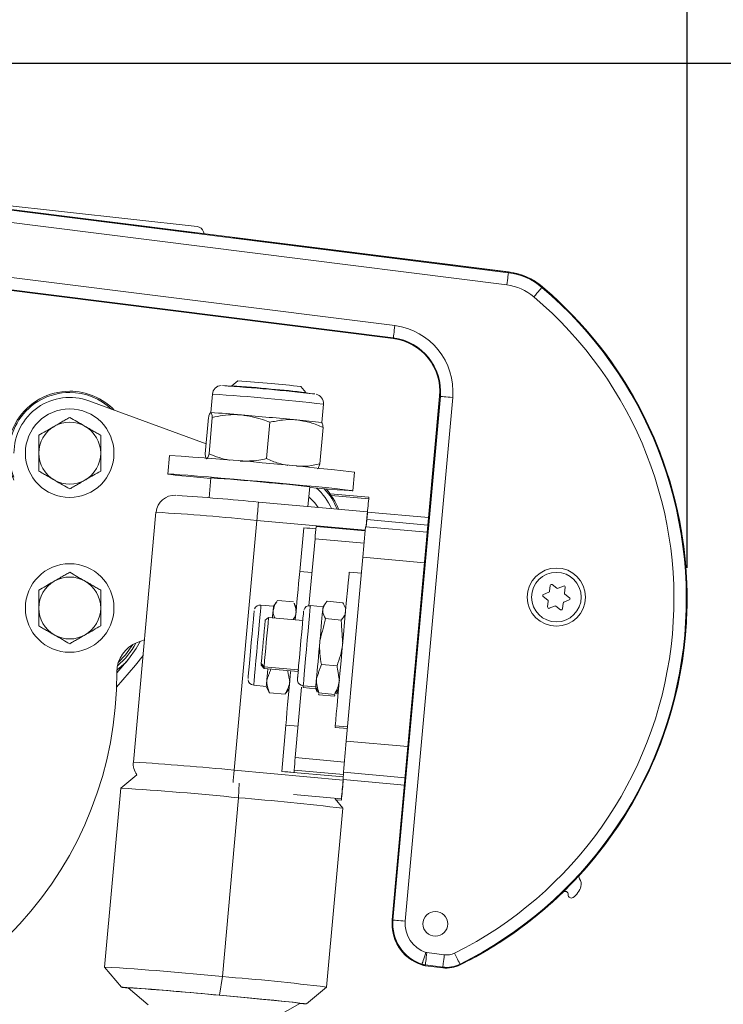
# Model space of a CAD drawing. Units: millimetres. Extents: x 9 to 832, y 9 to 585.
# Drawn here: x 746 to 769, y 504 to 536 of the extents above; entities that cross this region are included whole.
import ezdxf

# ---------------------------------------------------------------- set-up
doc = ezdxf.new("R2010")
doc.units = ezdxf.units.MM
doc.layers.add('ZEICHNUNGSKOPF', color=7, linetype='Continuous')
doc.styles.get("Standard").update_dxf_attribs({"font": 'ARIAL.TTF'})
doc.dimstyles.new('SLDDIMSTYLE1', dxfattribs={"dimtxt": 3.5, "dimasz": 3.5, "dimexe": 0, "dimexo": 0.0625, "dimgap": 0.875, "dimtad": 1, "dimdec": 0, "dimlfac": 5, "dimzin": 12, "dimdsep": 46, "dimtxsty": 'Standard', "dimsah": 1, "dimcen": 0.09, "dimadec": 0, "dimazin": 0, "dimtfac": 1, "dimtofl": 0, "dimtmove": 0, "dimatfit": 3, "dimfxl": 1, "dimtolj": 1, "dimtzin": 12, "dimarcsym": 0})

# ---------------------------------------------------------------- blocks, each defined once
blk = doc.blocks.new('*D4')
at = {"layer": 'ZEICHNUNGSKOPF'}
for p, q in [((707.711, 534.566), (791.82, 534.566)), ((790.82, 534.566), (790.82, 468.34)), ((727.671, 468.34), (791.82, 468.34))]:
    blk.add_line(p, q, dxfattribs=at)
for points in [[(790.82, 534.566), (790.42, 531.066), (791.22, 531.066)], [(790.82, 468.34), (791.22, 471.84), (790.42, 471.84)]]:
    blk.add_solid(points, dxfattribs=at)
at = {"layer": 'ZEICHNUNGSKOPF', "insert": (786.309, 497.444), "char_height": 3.5, "attachment_point": 1, "rotation": 90}
blk.add_mtext('331', dxfattribs=at)
blk = doc.blocks.new('*D5')
at = {"layer": 'ZEICHNUNGSKOPF'}
for p, q in [((706.711, 525.972), (706.711, 566.272)), ((767.346, 518.268), (767.346, 566.272)), ((706.711, 565.272), (767.346, 565.272))]:
    blk.add_line(p, q, dxfattribs=at)
for points in [[(706.711, 565.272), (710.211, 564.872), (710.211, 565.672)], [(767.346, 565.272), (763.846, 565.672), (763.846, 564.872)]]:
    blk.add_solid(points, dxfattribs=at)
at = {"layer": 'ZEICHNUNGSKOPF', "insert": (733.02, 569.784), "char_height": 3.5, "attachment_point": 1}
blk.add_mtext('303', dxfattribs=at)

msp = doc.modelspace()

# ---------------------------------------------------------------- linework, layer by layer
at = {"color": 7, "linetype": 'Continuous', "lineweight": 15}
for p, q in [((751.52795995, 529.2882607), (735.08388335, 531.12538649)), ((751.50635029, 529.08942668), (738.84542967, 530.68117095)), ((761.58016706, 527.82293583), (738.93869603, 530.6694456)), ((751.75316716, 529.05839669), (751.73221613, 529.12224276)), ((761.60956705, 527.81923959), (752.68390859, 528.9413829)), ((742.35462332, 527.61952454), (757.85740996, 525.67049769)), ((742.70010675, 527.57609017), (757.85740996, 525.67049769)), ((752.83920551, 524.30764405), (752.64374102, 524.14460505)), ((752.64367545, 524.1445026), (752.64264429, 524.13307416)), ((755.03388429, 523.92852778), (754.87082983, 524.12397849)), ((751.8121698, 522.27162687), (748.03193594, 523.6614185)), ((752.01730216, 523.87983842), (751.96328545, 523.28230204)), ((755.03289486, 523.9169872), (755.033929, 523.92841583)), ((759.35587371, 523.80906927), (757.8271457, 506.89898065)), ((759.35587371, 523.80906927), (758.7225833, 516.80389351)), ((755.54866279, 522.9581718), (755.60268248, 523.55570799)), ((751.78265656, 521.94516925), (751.8887558, 523.11879141)), ((751.90949822, 521.95343157), (752.01559747, 523.12705374)), ((753.76224304, 521.79476774), (753.86834229, 522.9683899)), ((755.48814321, 521.62784158), (755.59424246, 522.80146374)), ((750.63310946, 521.89650467), (750.57908977, 521.29896848)), ((751.97340334, 521.17291769), (751.91549445, 520.53233912)), ((756.55472065, 520.75875109), (756.60874034, 521.35628766)), ((755.10295118, 520.24925543), (755.16040707, 520.88480188)), ((757.06606889, 520.54716913), (755.81986094, 520.65982303)), ((757.06606889, 520.54716913), (757.06485594, 520.49649736)), ((753.50777889, 520.39345509), (757.02344263, 520.07564796)), ((750.19643391, 520.06500108), (749.46717406, 511.99826082)), ((756.98388303, 519.5966073), (757.01070214, 519.89326781)), ((757.02344263, 520.07564796), (757.02222968, 520.02497619)), ((759.001539, 519.88959095), (757.02649439, 520.06813033)), ((755.3689071, 519.60569551), (756.95506418, 519.46231133)), ((756.96766163, 519.59807432), (758.95891274, 519.41806978)), ((755.33298636, 519.21113363), (755.13739372, 517.0475707)), ((756.34126449, 512.67614147), (756.87785531, 518.6116696)), ((755.23391152, 518.11522624), (754.83819926, 518.15099722)), ((756.83123553, 518.09596649), (756.43468881, 518.13181347)), ((762.90696347, 517.51507675), (762.93036724, 517.70123473)), ((763.14373399, 517.61477372), (762.99421871, 517.72812089)), ((763.18342174, 517.60978407), (763.35634375, 517.68259486)), ((763.41155256, 517.64073974), (763.38814879, 517.45458102)), ((762.85075033, 517.22830167), (762.70123506, 517.34164885)), ((762.70987774, 517.41039014), (762.88279677, 517.48320094)), ((763.55318809, 517.30436838), (763.40366984, 517.41771629)), ((753.99406934, 517.03245199), (753.5877266, 517.06918484)), ((754.09470583, 517.17529899), (753.99406636, 517.03245199)), ((754.63332916, 517.17371946), (754.12761355, 517.21943474)), ((754.72994233, 516.96825033), (754.65691174, 517.12605587)), ((755.59055889, 517.01326823), (755.18421615, 517.05000034)), ((755.65742934, 517.1081849), (755.59055889, 517.01326749)), ((756.22880543, 517.14248738), (755.72308982, 517.18820265)), ((756.32643486, 516.94906583), (756.27819384, 517.0533002)), ((762.8428706, 517.00527748), (762.86627436, 517.1914362)), ((763.07100142, 517.0362339), (762.8980794, 516.9634231)), ((763.26020444, 516.91789633), (763.11068917, 517.03124425)), ((763.34745968, 517.13094121), (763.32405592, 516.94478249)), ((763.54454542, 517.23562708), (763.37162638, 517.16281628)), ((753.83252884, 516.67015037), (753.72393215, 516.5795595)), ((754.93556047, 516.57043925), (753.83252884, 516.67015037)), ((756.17751563, 516.58480769), (755.67180002, 516.63052296)), ((749.58890761, 515.8549518), (749.82363368, 515.9412474)), ((749.77830435, 515.43985239), (749.53880692, 515.12155315)), ((749.53880692, 515.12155315), (748.92597283, 514.41679379)), ((749.3124255, 515.31840643), (748.93407608, 514.88330743)), ((753.59644974, 515.12508398), (753.68703986, 515.0164873)), ((753.59788919, 515.18524518), (753.68847931, 515.0766485)), ((753.68847931, 515.0766485), (754.79151095, 514.97693738)), ((756.043584, 515.10469919), (755.53786839, 515.15041447)), ((753.68703986, 515.0164873), (754.78614951, 514.91713083)), ((758.56051827, 515.01120409), (757.82672251, 506.89430466)), ((753.35364724, 514.479743), (753.75998998, 514.44301089)), ((753.75998998, 514.44301164), (753.83414114, 514.28278467)), ((754.95013679, 514.46055925), (755.35647953, 514.42382639)), ((755.35647953, 514.42382714), (755.40584112, 514.31717208)), ((754.36343933, 514.18940654), (753.85772372, 514.23512181)), ((754.39634705, 514.23354229), (754.49544872, 514.37420776)), ((754.89926124, 514.41348499), (754.69375635, 512.14028677)), ((754.94869734, 514.40039804), (755.35504008, 514.36366594)), ((755.35504008, 514.36366668), (755.40439869, 514.25701088)), ((755.9595027, 514.12210917), (755.4537871, 514.16782445)), ((755.96094216, 514.18226963), (755.45522953, 514.2279849)), ((756.02516616, 514.20212617), (756.08594204, 514.2883957)), ((756.02660561, 514.26228738), (756.09193826, 514.35502401)), ((754.38984717, 513.19122097), (754.7855326, 513.15545222)), ((755.98633969, 513.17203721), (756.38285363, 513.13619247)), ((755.98490024, 513.11187526), (756.37744749, 513.07639113)), ((749.58086098, 511.58997646), (749.05978823, 511.15534386)), ((756.24732161, 511.51683411), (754.25742353, 511.69671497)), ((754.6558925, 511.66449866), (754.65765382, 511.73813423)), ((756.24528313, 511.43163374), (756.25100518, 511.67075863)), ((756.24573911, 511.43159202), (756.23881305, 511.35500601)), ((756.24030019, 511.41706487), (756.2466004, 511.48677847)), ((756.24528313, 511.43163374), (758.22076882, 511.25305524)), ((749.0595975, 511.1550369), (748.53741015, 505.37885359)), ((756.23022402, 510.50711354), (755.97971762, 510.80738386)), ((756.00287998, 510.77962002), (756.18493045, 510.76316318)), ((756.18614341, 510.81383607), (756.18493045, 510.76316318)), ((755.7081678, 504.73059198), (756.23035515, 510.50677678)), ((758.25817073, 505.7519429), (758.29773331, 505.72374841)), ((748.53754426, 505.37851682), (749.08106411, 504.7270157)), ((758.89257873, 505.42323223), (759.45477272, 505.35255304)), ((749.29526532, 504.70756224), (749.94609142, 504.1583114)), ((755.05642677, 504.18682179), (755.70797706, 504.73028502)), ((754.04163087, 503.74703488), (754.84221066, 504.20609942))]:
    msp.add_line(p, q, dxfattribs=at)
at = {"color": 7, "linetype": 'Continuous', "lineweight": 0}
for p, q in [((738.9357605, 530.64609399), (761.57723153, 527.7995844)), ((761.52736629, 527.40295042), (738.88589526, 530.2494601)), ((742.49669398, 528.02828687), (757.91021372, 526.09048313)), ((761.57723153, 527.7995844), (761.58016706, 527.82293583)), ((757.86034847, 525.69384907), (742.36252392, 527.64225189)), ((762.65995587, 527.32408835), (762.67516399, 527.34205039)), ((757.86034847, 525.69384907), (757.85740996, 525.67049769)), ((757.85058523, 506.8968617), (759.37931324, 523.80695032)), ((759.77744544, 523.77095768), (758.24871743, 506.86086944)), ((759.37931324, 523.80695032), (759.35587371, 523.80906927)), ((755.8585533, 520.60554406), (757.06485594, 520.49649736)), ((757.00502182, 519.83042812), (758.98005152, 519.6518906)), ((757.01070214, 519.89326781), (757.01055909, 519.89328047)), ((753.45389629, 519.80161226), (752.72463644, 511.73487237)), ((756.95713545, 519.48492831), (753.45389629, 519.80161226)), ((754.84089041, 518.15075433), (754.96867979, 519.56427625)), ((756.91915835, 519.06774795), (755.33298636, 519.21113363)), ((758.86973227, 518.43160844), (756.87785531, 518.6116696)), ((754.25742353, 511.69671497), (754.39251149, 513.19097957)), ((756.34126449, 512.67614147), (758.33314145, 512.4960818)), ((754.69375635, 512.14028677), (756.28002668, 511.9968929)), ((752.72463644, 511.73487237), (756.24030019, 511.41706487)), ((756.24917532, 511.59426501), (754.65765382, 511.73813423)), ((758.24225629, 511.49075559), (756.25100518, 511.67075863)), ((752.87850285, 511.31812414), (752.86467457, 510.84521791)), ((756.18614341, 510.81383607), (754.64146221, 510.95347038)), ((752.34248722, 505.06903311), (752.86467457, 510.84521791)), ((757.85058523, 506.8968617), (757.8271457, 506.89898065)), ((758.9453795, 505.84321698), (759.50757349, 505.7725378)), ((758.78691757, 505.47106942), (758.77954746, 505.44871917)), ((758.89551426, 505.44658384), (758.89257873, 505.42323223)), ((759.45770825, 505.37590465), (758.89551426, 505.44658384)), ((759.45770825, 505.37590465), (759.45477272, 505.35255304)), ((760.01441861, 505.47047636), (760.02490009, 505.44940463)), ((752.34248722, 505.06903311), (752.2518524, 504.46911236)), ((752.23873342, 504.46825704), (752.2518524, 504.46911236))]:
    msp.add_line(p, q, dxfattribs=at)
at = {"color": 7, "linetype": 'Continuous', "lineweight": 0, "flags": 128}
for points in [[(761.52736629, 527.40295042), (761.53688813, 527.47867793), (761.5460583, 527.55162275), (761.55454004, 527.61910452), (761.56202639, 527.6786435), (761.56823719, 527.72805203), (761.57294894, 527.76551457), (761.57598282, 527.78965427), (761.57723153, 527.7995844)], [(762.40164722, 527.01899573), (762.45096708, 527.07724568), (762.49847198, 527.13335516), (762.54241849, 527.18526243), (762.58119429, 527.23106012), (762.61337186, 527.26906535), (762.63776804, 527.29788168), (762.65348876, 527.31645011), (762.65995587, 527.32408835)], [(757.86034847, 525.69384907), (757.86159421, 525.7037792), (757.86463106, 525.72791904), (757.86933983, 525.76538149), (757.87555063, 525.81479001), (757.88303698, 525.87432907), (757.8915217, 525.94181084), (757.90069187, 526.01475565), (757.91021372, 526.09048313)], [(759.37931324, 523.80695032), (759.38928211, 523.80604917), (759.4135114, 523.8038587), (759.45111597, 523.80045919), (759.500713, 523.79597562), (759.56047559, 523.79057264), (759.62821329, 523.78444901), (759.70143164, 523.77782973), (759.77744544, 523.77095768)], [(753.35364724, 514.479743), (753.35364426, 514.47975194), (753.35671092, 514.51574644), (753.36591984, 514.6195986), (753.38077629, 514.78570929), (753.40048159, 515.00512442), (753.4239688, 515.26601544), (753.44997729, 515.5543164), (753.47710038, 515.85448539), (753.50388075, 516.1503405), (753.52886999, 516.42593226), (753.55072106, 516.66640347), (753.56825972, 516.85878938), (753.5805353, 516.99271953), (753.58689213, 517.06097281), (753.5877266, 517.06918484)], [(754.95013679, 514.46055925), (754.95047355, 514.46503258), (754.95567406, 514.5246104), (754.96688271, 514.65053415), (754.98350049, 514.83601561), (755.00462735, 515.07105386), (755.02912784, 515.34297994), (755.05567873, 515.63713258), (755.08285249, 515.93765473), (755.10917688, 516.22834435), (755.13323928, 516.49353212), (755.15374029, 516.71891963), (755.16957427, 516.89235723), (755.17988587, 517.00449517), (755.18412376, 517.04928657), (755.18421615, 517.05000034)], [(748.97809709, 515.21014652), (749.21719218, 515.45624962), (749.45295239, 515.7929503), (749.45306266, 515.79314327)], [(754.94869734, 514.40039804), (754.9490341, 514.40487137), (754.9538591, 514.46022248)], [(752.72463644, 511.73487237), (752.71409536, 511.61818883), (752.70395363, 511.50577149), (752.69460166, 511.40193871), (752.68888558, 511.33839121)], [(757.85058523, 506.8968617), (757.86055113, 506.89596018), (757.88478339, 506.89376971), (757.92238796, 506.89037075), (757.97198201, 506.885887), (758.03174759, 506.88048383), (758.0994823, 506.87436095), (758.17270363, 506.86774185), (758.24871743, 506.86086944)], [(758.78691757, 505.47106942), (758.79005278, 505.48057487), (758.79767025, 505.50368211), (758.80949283, 505.53954026), (758.82508541, 505.58683356), (758.84387577, 505.64382306), (758.86517251, 505.70841661), (758.88819183, 505.77823749), (758.91209031, 505.85072419)], [(758.89551426, 505.44658384), (758.89676297, 505.45651397), (758.89979983, 505.48065385), (758.9045086, 505.51811537), (758.9107194, 505.56752464), (758.91820574, 505.62706372), (758.92669047, 505.69454512), (758.93586064, 505.76748928), (758.9453795, 505.84321698)], [(759.45770825, 505.37590465), (759.45895696, 505.38583478), (759.46199084, 505.40997317), (759.46669961, 505.44743618), (759.47291339, 505.49684545), (759.48039675, 505.55638453), (759.48888148, 505.62386593), (759.49805165, 505.69681009), (759.50757349, 505.7725378)], [(759.83637059, 505.82839331), (759.87036312, 505.76005807), (759.90310991, 505.69423368), (759.933401, 505.6333386), (759.96012772, 505.57961246), (759.98230661, 505.5350267), (759.99912406, 505.50122043), (760.00996018, 505.47943792), (760.01441861, 505.47047636)]]:
    msp.add_lwpolyline(points, dxfattribs=at)
at = {"color": 7, "linetype": 'Continuous', "lineweight": 15, "flags": 128}
for points in [[(751.97123969, 521.14898084), (751.62253762, 521.18295996), (751.29902745, 521.21529175), (751.0286727, 521.24325378), (750.81781233, 521.26619039), (750.67139054, 521.2835644), (750.5928346, 521.29496826), (750.58398927, 521.30013449), (750.64506317, 521.29894277), (750.77461982, 521.29142029), (750.96962536, 521.27774364), (751.22551108, 521.25823317), (751.5362748, 521.23334674), (751.8946358, 521.20366698), (752.29219282, 521.16989015), (752.71962965, 521.13280749), (753.16692377, 521.09328849), (753.62359369, 521.05225926), (754.07893444, 521.01068167), (754.52227677, 520.96953025), (754.94322265, 520.92976948), (755.3319105, 520.89233106), (755.67922676, 520.85809266), (755.97703243, 520.82785746), (756.21834779, 520.80233326), (756.39751638, 520.78211835), (756.51033605, 520.76768732), (756.55416334, 520.75937769), (756.52797306, 520.75738466), (756.43237913, 520.76175479), (756.26961971, 520.77238528), (756.04350949, 520.78902764), (755.75935329, 520.81129147), (755.42380596, 520.83865484), (755.15824342, 520.86086465)], [(755.42974854, 520.21971388), (755.32883788, 520.36356746), (755.13159419, 520.56608504)], [(756.43468881, 518.13181347), (756.4345547, 518.13082105), (756.42999495, 518.08331019), (756.41912306, 517.96585327), (756.40224899, 517.78182915), (756.3798585, 517.5365307), (756.35259534, 517.23701587), (756.32124627, 516.89190125), (756.28670836, 516.51111474), (756.24998296, 516.10561019), (756.21211911, 515.68705445), (756.17421056, 515.26748842), (756.13734508, 514.85898128), (756.10258663, 514.47328633), (756.07093359, 514.12149823), (756.04329193, 513.81373784), (756.02046335, 513.55885795), (756.0031035, 513.36419365), (755.99171007, 513.23534182), (755.9866109, 513.17601135), (755.98633969, 513.17203721)], [(753.16884304, 514.70128602), (753.16898609, 514.70336771), (753.17374552, 514.75795141), (753.18489159, 514.88306007), (753.2016703, 515.07016873), (753.22293425, 515.30652499), (753.24723805, 515.57602218), (753.27292467, 515.86029461), (753.29823876, 516.13996929), (753.32146371, 516.39598688), (753.34100807, 516.61090112), (753.35554565, 516.77006414), (753.36408401, 516.8626309), (753.36618806, 516.88437542)], [(753.95970131, 516.65865487), (753.96420146, 516.70807084), (753.97365177, 516.81165254), (753.98144508, 516.89685961)], [(754.76532961, 514.68214846), (754.76621772, 514.69298011), (754.77297092, 514.76959815), (754.78592599, 514.9146401), (754.80420376, 515.11822125), (754.8265555, 515.36646938), (754.8514613, 515.64246571), (754.87721945, 515.92740199), (754.90207756, 516.20185977), (754.92434288, 516.44713512), (754.94249547, 516.64651415), (754.95529855, 516.78640774), (754.9618789, 516.85728362), (754.96268058, 516.86519316)], [(755.48919523, 515.90092188), (755.5042007, 516.06667197), (755.51867867, 516.22646531), (755.53238774, 516.37756756), (755.54508949, 516.51739409), (755.55656338, 516.64355254), (755.56661869, 516.75388372), (755.57508255, 516.84649965), (755.58180595, 516.91981634)], [(749.68724335, 515.89110499), (749.56211532, 515.65960577), (749.3124255, 515.31840643)], [(755.3809085, 514.69965359), (755.39104129, 514.81264016), (755.40258671, 514.9411284), (755.41534508, 515.08291742), (755.42909885, 515.2355828), (755.44361556, 515.39651161), (755.45863891, 515.56295088), (755.47392154, 515.73205224), (755.48919523, 515.90092188)], [(749.3124255, 515.31840643), (749.23014725, 515.22829091), (748.9351728, 514.96530107)], [(753.59644974, 515.12508398), (753.59733487, 515.13571671), (753.6013403, 515.18110788)], [(753.69225527, 515.07630652), (753.68787134, 515.02655378), (753.68703986, 515.0164873)], [(753.77902771, 514.65862474), (753.78821874, 514.7612386), (753.7989297, 514.88055965), (753.81014729, 515.00535837)], [(754.38984717, 513.19122097), (754.3902644, 513.19699666), (754.39580167, 513.26117447), (754.40761829, 513.39467993), (754.42537153, 513.59367451), (754.44855178, 513.85243317), (754.47649444, 514.16351205), (754.50839186, 514.5179615), (754.54332913, 514.90558466), (754.54632426, 514.93881053)], [(755.98996664, 513.17170939), (755.98749603, 513.14336291), (755.98490024, 513.11187526)], [(752.2518524, 504.46911236), (751.77204097, 504.51239726), (751.29988874, 504.5542576), (750.84756995, 504.59361455), (750.4267552, 504.62945184), (750.04830147, 504.66084412), (749.72197498, 504.68698224), (749.45618892, 504.70719269), (749.25780082, 504.72095391), (749.1319337, 504.72790977), (749.08183003, 504.72788295), (749.10878325, 504.72087046), (749.21209896, 504.70705709), (749.30933798, 504.69568601)], [(754.84221066, 504.20609942), (754.84246398, 504.20658669), (754.80154241, 504.21469143), (754.68441928, 504.22955832), (754.49436391, 504.25077012), (754.23667515, 504.27773973), (753.91853834, 504.30971166), (753.54882265, 504.34579632), (753.13783968, 504.38498637), (752.69704545, 504.42618957), (752.23873342, 504.46825704)], [(754.82623661, 504.19694117), (754.95676482, 504.18881258), (755.04212464, 504.18560585), (755.05077923, 504.18940565), (754.98250211, 504.20011362), (754.83905757, 504.21745261), (754.62414408, 504.24097708), (754.34330488, 504.27007904), (754.00378788, 504.3040075), (753.61435199, 504.34188923), (753.18504358, 504.38274374), (752.72693718, 504.42551902), (752.2518524, 504.46911236)]]:
    msp.add_lwpolyline(points, dxfattribs=at)
at = {"color": 7, "linetype": 'Continuous', "lineweight": 15}
for centre, radius in [((747.41081839, 521.97197713), 1.43), ((747.41081839, 516.97197713), 1.43), ((763.12721122, 517.32300873), 0.94), ((763.12721122, 517.32300873), 0.8), ((759.21630067, 506.77339664), 0.4)]:
    msp.add_circle(centre, radius, dxfattribs=at)
for centre, radius, start, end in [((751.50093528, 529.04635188), 0.24341389, 18.166352228, 83.625372963), ((761.31821523, 525.73933774), 2.1, 49.746809625, 82.834309605), ((761.36008968, 525.83486043), 2, 49.899079108, 82.834309605), ((754.14576733, 517.26785669), 13.2, 296.448217652, 49.746809625), ((754.14576733, 517.26785669), 13.2, 317.525116553, 49.899079108), ((757.64286003, 523.96393163), 1.72, 354.834309605, 82.834309605), ((757.64286003, 523.96393163), 1.72, 354.834309605, 82.834309605), ((750.99709703, 495.04999431), 29.31558343, 84.283219162, 86.397321488), ((747.41081839, 521.97197713), 2, 90, 205.841932763), ((747.41081839, 521.97197713), 2, 43.972264227, 90), ((752.30555207, 523.86900588), 0.28390488, 90.399137372, 178.05202448), ((752.17492326, 519.18369344), 4.97143163, 84.601528199, 88.031307616), ((747.94657123, 458.86096454), 65.43932755, 83.5233737451, 86.1449424912), ((751.154283, 498.01196461), 26.17494664, 83.952179751, 86.738025114), ((751.54525663, 494.86959934), 29.26748453, 83.15408868, 85.361587197), ((752.08275068, 501.16489245), 23.12775426, 83.076083516, 85.450488077), ((747.41081839, 521.97197713), 1.96, 90, 203.311445682), ((747.41081839, 521.97197713), 1.8, 69.81419699, 180), ((747.41081839, 521.97197713), 1.96, 46.502751309, 90), ((754.53285476, 518.30760355), 5.63162721, 81.90370213, 84.905918637), ((755.30374815, 523.58395566), 0.29926473, 354.246456372, 77.247055495), ((750.54343571, 497.9992407), 25.3238157, 84.532209706, 86.778236763), ((738.06986858, 349.67082405), 174.17434644, 84.5059404789, 85.0969824609), ((753.60959753, 508.78923764), 14.30100238, 82.207292846, 85.443239633), ((747.41081839, 521.97197713), 1, 120, 180), ((747.41081839, 521.97197713), 1, 60, 120), ((747.41081839, 521.97197713), 1, 0, 60), ((747.41081839, 521.97197713), 1, 180, 240), ((747.41081839, 521.97197713), 1, 300, 0), ((743.10726935, 405.32919829), 116.80999609, 83.3626380345, 86.3059860927), ((747.41081839, 521.97197713), 1, 240, 300), ((749.35322889, 478.53918605), 42.7141708, 84.207033634, 86.483151983), ((749.95116178, 476.59373178), 44.59635778, 83.292037373, 85.22364608), ((754.21081839, 519.47197713), 1.8, 23.173776533, 49.586738386), ((754.21081839, 519.47197713), 1.96, 20.679722552, 43.516190247), ((754.21081839, 519.47197713), 2, 20.125940497, 42.252379584), ((750.79748552, 520.00931111), 0.60295975, 86.469294141, 174.232229798), ((744.45590924, 426.30689028), 94.52099249, 84.5046074757, 86.1059143291), ((512.11286975, 542.18255627), 245.91006626, 354.7995731076, 354.9406877458), ((957.80190192, 501.52723004), 201.6334137, 174.7218535783, 174.8584361647), ((616.32749142, 532.40967713), 141.23877014, 354.7950164778, 354.9694862022), ((756.265816, 532.92535063), 13.4238918, 264.454918399, 266.139794967), ((908.52235952, 505.46375709), 153.80498825, 174.7243618367, 174.8719528131), ((1137.91416211, 484.41785691), 382.56748938, 174.7237291006, 174.8720704938), ((747.41081839, 516.97197713), 1, 60, 120), ((1209.37489009, 475.85088053), 456.50071542, 174.6832506091, 174.879722094), ((747.41081839, 516.97197713), 1, 120, 180), ((747.41081839, 516.97197713), 1, 0, 60), ((762.97005386, 517.6962455), 0.04, 52.834309606, 172.834309606), ((763.16789962, 517.64664908), 0.04, 232.834309605, 292.834309606), ((763.37186507, 517.64572938), 0.04, 352.834309605, 112.834309605), ((762.72540001, 517.37352486), 0.04, 112.834309605, 232.834309605), ((762.86727465, 517.5200661), 0.04, 292.834309605, 352.834309606), ((763.42783619, 517.44959171), 0.04, 172.834309606, 232.834309606), ((763.52902242, 517.2724926), 0.04, 292.834309605, 52.834309606), ((747.41081839, 516.97197713), 1, 180, 240), ((747.41081839, 516.97197713), 1, 300, 0), ((753.55831255, 516.88136477), 0.1878279, 81.102612915, 161.228525716), ((770.3449676, 515.44172544), 16.42809437, 174.44336369, 174.918311797), ((755.15760033, 516.85463218), 0.1938165, 82.223426304, 164.330940834), ((765.979938, 515.99303663), 10.43935203, 174.391565915, 174.906717789), ((762.88255736, 517.00028808), 0.04, 172.834309606, 292.834309605), ((762.82658624, 517.19642574), 0.04, 352.834309605, 52.834309605), ((763.08652281, 516.99936837), 0.04, 52.834309606, 112.834309605), ((763.38714778, 517.12595136), 0.04, 112.834309605, 172.834309606), ((1232.54636109, 472.59111889), 480.7389044, 174.7391512457, 174.9298394143), ((763.28436857, 516.94977195), 0.04, 232.834309605, 352.834309606), ((1141.75841861, 480.79846549), 389.68070181, 174.7315906133, 174.9374317881), ((747.41081839, 516.97197713), 1, 240, 300), ((749.93397374, 514.91637319), 1, 110.18580301, 180.255192243), ((736.93410269, 514.8584721), 12, 275, 0.255192243), ((843.69513023, 506.88761696), 89.26693646, 174.8009846328, 175.0294798123), ((753.36300771, 514.67552002), 0.19346702, 185.883059349, 266.980227293), ((791.93088199, 511.18134179), 38.30999193, 174.792266571, 175.115989993), ((754.95247763, 514.64827291), 0.18438401, 188.698030298, 269.368901824), ((802.92070915, 510.35023927), 47.7383499, 174.772564436, 175.104909764), ((760.52570104, 513.94574552), 5.18752274, 174.787637138, 175.379094206), ((1165.22702159, 475.46124469), 410.57582844, 174.799530564, 174.940395845), ((749.96775477, 511.92174914), 0.50603896, 170.753174529, 220.619758942), ((920.27504396, 497.07282254), 166.2654242, 174.8005537024, 174.9396945468), ((755.30591919, 522.18473411), 10.54029832, 264.29106336, 266.464290364), ((526.79579222, 531.94560033), 230.36508499, 354.7241090648, 354.8719194431), ((1001.96828847, 489.05200958), 246.74367251, 174.799524429, 174.9401622106), ((743.05991072, 413.94804849), 97.39196494, 84.2220605411, 86.4681426364), ((745.29137756, 418.62689803), 92.52877039, 83.210474012, 85.305201865), ((763.95549385, 508.28680632), 0.1, 137.525116553, 214.668243775), ((763.62651007, 508.05927682), 0.3, 345.426751277, 34.668243775), ((754.14576733, 517.26785669), 13.2, 297.900610803, 314.140095904), ((763.40808916, 507.72325642), 0.1, 355.454641794, 134.140095904), ((763.3129342, 508.14080089), 0.624, 304.199239597, 345.426751277), ((763.60746014, 507.70740676), 0.1, 175.454641793, 304.199239597), ((759.22103616, 506.76825449), 1.4, 174.834309606, 226.54685252), ((759.21630067, 506.77339664), 1.39482077, 174.834309606, 251.752376839), ((742.84836465, 411.88833033), 93.66312901, 84.1822462429, 86.5176611491), ((758.96742289, 506.01854573), 0.6, 251.752376839, 262.834309605), ((759.57951086, 506.34474215), 1, 262.834309605, 296.448217652), ((746.83964132, 433.51023101), 71.77007365, 82.902052531, 85.6026297547), ((744.6364946, 429.18233833), 75.66877554, 84.2339187384, 86.4701843902)]:
    msp.add_arc(centre, radius, start, end, dxfattribs=at)
at = {"color": 7, "linetype": 'Continuous', "lineweight": 0}
for centre, radius, start, end in [((761.31821523, 525.73933774), 2.07646481, 49.746809625, 82.834309605), ((754.14576733, 517.26785669), 13.17646481, 296.448217652, 49.746809625), ((761.31821523, 525.73933774), 1.67670847, 49.746809625, 82.834309605), ((754.14576733, 517.26785669), 12.77670847, 296.448217652, 49.746809625), ((757.64286003, 523.96393163), 2.14329153, 354.834309605, 82.834309605), ((757.64286003, 523.96393163), 1.74353519, 354.834309605, 82.834309605), ((747.03534693, 448.77979171), 75.26511074, 83.4639246495, 86.2046975165), ((982.87473769, 499.21303719), 230.34281385, 174.7241019191, 174.8719265887), ((745.90465712, 446.71140048), 73.47904511, 84.1030245333, 86.6515524701), ((747.41081839, 516.97197713), 2.41804414, 309.619572652, 332.04131164), ((743.80431085, 421.687105), 90.48852202, 84.3426145072, 86.4120275952), ((759.21630067, 506.77339664), 1.37128557, 174.834309606, 251.752376839), ((759.21630067, 506.77339664), 0.97152924, 174.834309606, 251.752376839), ((758.96742289, 506.01854573), 0.17670847, 251.752376839, 262.834309605), ((759.57951086, 506.34474215), 0.57670847, 262.834309605, 296.448217652), ((758.96742289, 506.01854573), 0.57646481, 251.752376839, 262.834309605), ((759.57951086, 506.34474215), 0.97646481, 262.834309605, 296.448217652)]:
    msp.add_arc(centre, radius, start, end, dxfattribs=at)
at = {"color": 7, "linetype": 'Continuous', "lineweight": 15}
for points in [[(747.41081978, 523.12667767), (746.91081727, 522.8380025)], [(748.41081882, 522.54932752), (747.9108193, 522.8380025)], [(746.41081775, 521.39462685), (746.91081727, 521.10595187)], [(747.41081978, 520.81727652), (747.9108193, 521.10595187)], [(747.41081978, 518.12667778), (746.91081727, 517.8380028)], [(748.41081882, 517.54932707), (747.9108193, 517.8380028)], [(746.41081775, 516.39462715), (746.91081727, 516.10595143)], [(755.67180002, 516.63052296), (755.48919523, 515.90092188)], [(756.17751563, 516.58480769), (756.22618879, 515.83429953)], [(747.41081978, 515.81727645), (747.9108193, 516.10595143)], [(755.53786839, 515.15041447), (755.3809085, 514.69965359)], [(756.043584, 515.10469919), (756.11790205, 514.6330305)], [(753.90711809, 514.99659276), (753.77902771, 514.65862474)], [(754.44995845, 514.94752174), (754.51602126, 514.59200239)], [(753.84054566, 514.2865107), (753.85772372, 514.23512181)], [(754.39050282, 514.23836058), (754.36343933, 514.18940654)], [(755.41751171, 514.31930369), (755.45522953, 514.2279849)], [(755.44725741, 514.20522562), (755.4537871, 514.16782445)], [(755.97122098, 514.15404236), (755.9595027, 514.12210917)], [(756.01544464, 514.26647237), (755.96094216, 514.18226963)], [(756.02696324, 514.30594703), (756.00859309, 514.25588733)]]:
    msp.add_open_spline(points, degree=1, dxfattribs=at)
for points, knots in [([(747.9108193, 522.8380025), (747.89896632, 522.84484584), (747.73012238, 522.94232824), (747.5646634, 523.03785601), (747.41081978, 523.12667767)], [0, 0, 0, 0, 0.0702007847, 1, 1, 1, 1]), ([(751.96665312, 523.28303183), (751.96513231, 523.28274281), (751.95361769, 523.28055452), (751.92899089, 523.24418319), (751.90224946, 523.16084411), (751.8887558, 523.11879141)], [0, 0, 0, 0, 0.0701025594, 0.5307760002, 1, 1, 1, 1]), ([(752.01559747, 523.12705374), (752.00934301, 523.17113312), (751.99671872, 523.26010491), (751.97673585, 523.27534311), (751.96665312, 523.28303183)], [0, 0, 0, 0, 0.495430982, 1, 1, 1, 1]), ([(752.95644487, 523.20783107), (752.8719964, 523.2126679), (752.55762724, 523.23067357), (752.24456345, 523.17082516), (752.01559747, 523.12705374)], [0, 0, 0, 0, 0.26862833368, 1, 1, 1, 1]), ([(753.86834229, 522.9683899), (753.79275677, 522.99921977), (753.49928412, 523.11892157), (753.1877452, 523.1699473), (752.95644487, 523.20783107)], [0, 0, 0, 0, 0.2575555857, 1, 1, 1, 1]), ([(754.74576438, 523.04503625), (754.72529314, 523.04682341), (754.57028076, 523.06035608), (754.27502336, 523.05363548), (754.00473002, 522.99697852), (753.86834229, 522.9683899)], [0, 0, 0, 0, 0.07009561975, 0.53077812539, 1, 1, 1, 1]), ([(755.59424246, 522.80146374), (755.45814014, 522.85976882), (755.1834361, 522.9774497), (754.8925372, 523.02237116), (754.74576438, 523.04503625)], [0, 0, 0, 0, 0.4954507624, 1, 1, 1, 1]), ([(746.91081727, 522.8380025), (746.8989643, 522.83115916), (746.73012038, 522.73367678), (746.56466139, 522.63814909), (746.41081775, 522.54932752)], [0, 0, 0, 0, 0.07020079575, 1, 1, 1, 1]), ([(755.54529513, 522.95744201), (755.54678128, 522.95734877), (755.5580358, 522.95664263), (755.57633784, 522.92306655), (755.58823769, 522.8422463), (755.59424246, 522.80146374)], [0, 0, 0, 0, 0.070086463, 0.5307578954, 1, 1, 1, 1]), ([(746.41081775, 522.54932752), (746.41081775, 522.4030532), (746.41081775, 522.21262921), (746.41081775, 522.01727088), (746.41081775, 521.97197719)], [0, 0, 0, 0, 0.7681506851, 1, 1, 1, 1]), ([(748.41081882, 521.97197719), (748.41081882, 522.01727088), (748.41081882, 522.21262921), (748.41081882, 522.4030532), (748.41081882, 522.54932752)], [0, 0, 0, 0, 0.2318493149, 1, 1, 1, 1]), ([(746.41081775, 521.97197719), (746.41081775, 521.81775252), (746.41081775, 521.62228383), (746.41081775, 521.43429304), (746.41081775, 521.39462685)], [0, 0, 0, 0, 0.7889993178, 1, 1, 1, 1]), ([(748.41081882, 521.39462685), (748.41081882, 521.43429304), (748.41081882, 521.62228383), (748.41081882, 521.81775252), (748.41081882, 521.97197719)], [0, 0, 0, 0, 0.2110006822, 1, 1, 1, 1]), ([(751.83160389, 521.78919098), (751.83011772, 521.78928426), (751.81886217, 521.78999078), (751.80056406, 521.82355632), (751.78866191, 521.90438586), (751.78265656, 521.94516925)], [0, 0, 0, 0, 0.0700864, 0.5308023781, 1, 1, 1, 1]), ([(751.90949822, 521.95343157), (751.89515366, 521.9080105), (751.86620099, 521.81633386), (751.84320603, 521.79829334), (751.83160389, 521.78919098)], [0, 0, 0, 0, 0.495448815, 1, 1, 1, 1]), ([(752.57947529, 521.74704267), (752.5764636, 521.74745086), (752.34542991, 521.77876413), (752.12603407, 521.86667082), (751.90949822, 521.95343157)], [0, 0, 0, 0, 0.0130357052, 1, 1, 1, 1]), ([(753.76224304, 521.79476774), (753.68229973, 521.77709582), (753.40109385, 521.71493369), (753.11493069, 521.71681486), (752.91012014, 521.71816124)], [0, 0, 0, 0, 0.2842874563, 1, 1, 1, 1]), ([(754.45731664, 521.57805009), (754.35487007, 521.59681021), (754.11657008, 521.64044794), (753.89089759, 521.73873491), (753.76224304, 521.79476774)], [0, 0, 0, 0, 0.4299058872, 1, 1, 1, 1]), ([(755.48814321, 521.62784158), (755.34399185, 521.59561094), (755.0952351, 521.5399917), (754.84399797, 521.54815664), (754.73834956, 521.5515901)], [0, 0, 0, 0, 0.5794872606, 1, 1, 1, 1]), ([(755.4102459, 521.46360135), (755.4117668, 521.46389054), (755.4232896, 521.46608153), (755.44790315, 521.50244431), (755.47464832, 521.58578839), (755.48814321, 521.62784158)], [0, 0, 0, 0, 0.0700574509, 0.5307759031, 1, 1, 1, 1]), ([(746.91081727, 521.10595187), (746.92267025, 521.09910853), (747.09151494, 521.00162568), (747.25697505, 520.90609806), (747.41081978, 520.81727652)], [0, 0, 0, 0, 0.070200468, 1, 1, 1, 1]), ([(747.9108193, 521.10595187), (747.92267228, 521.11279509), (748.09151698, 521.21027609), (748.25697554, 521.30580454), (748.41081882, 521.39462685)], [0, 0, 0, 0, 0.0702004775, 1, 1, 1, 1]), ([(747.9108193, 517.8380028), (747.89896632, 517.84484614), (747.73012241, 517.94232852), (747.56466342, 518.03785621), (747.41081978, 518.12667778)], [0, 0, 0, 0, 0.07020079575, 1, 1, 1, 1]), ([(746.91081727, 517.8380028), (746.89896429, 517.83115946), (746.73012027, 517.73367702), (746.56466134, 517.63814898), (746.41081775, 517.54932707)], [0, 0, 0, 0, 0.0702007516, 1, 1, 1, 1]), ([(746.41081775, 517.54932707), (746.41081775, 517.40305275), (746.41081775, 517.21262888), (746.41081775, 517.01727068), (746.41081775, 516.97197711)], [0, 0, 0, 0, 0.7681511736, 1, 1, 1, 1]), ([(748.41081882, 516.97197711), (748.41081882, 517.01727068), (748.41081882, 517.21262888), (748.41081882, 517.40305275), (748.41081882, 517.54932707)], [0, 0, 0, 0, 0.2318488264, 1, 1, 1, 1]), ([(746.41081775, 516.97197711), (746.41081775, 516.81775257), (746.41081775, 516.622284), (746.41081775, 516.43429334), (746.41081775, 516.39462715)], [0, 0, 0, 0, 0.7889991845, 1, 1, 1, 1]), ([(748.41081882, 516.39462715), (748.41081882, 516.43429334), (748.41081882, 516.622284), (748.41081882, 516.81775257), (748.41081882, 516.97197711)], [0, 0, 0, 0, 0.2110008155, 1, 1, 1, 1]), ([(754.12761355, 517.21943474), (754.10759366, 517.19305404), (754.02985813, 517.09062005), (754.00207384, 516.97942079), (753.98144508, 516.89685961)], [0, 0, 0, 0, 0.257538467, 1, 1, 1, 1]), ([(754.65766574, 517.12153783), (754.66354951, 517.10940107), (754.71069626, 517.01214894), (754.71482667, 516.91513989), (754.71844161, 516.83023727)], [0, 0, 0, 0, 0.1247969407, 1, 1, 1, 1]), ([(755.72308982, 517.18820265), (755.70348102, 517.16637158), (755.62734731, 517.08160964), (755.60121081, 516.98875533), (755.58180595, 516.91981634)], [0, 0, 0, 0, 0.25755747479, 1, 1, 1, 1]), ([(756.22880543, 517.14248738), (756.24654065, 517.11745406), (756.26825765, 517.08680046), (756.27399985, 517.05645456), (756.27505267, 517.05089068)], [0, 0, 0, 0, 0.8166515433, 1, 1, 1, 1]), ([(753.98144508, 516.89685961), (753.97984632, 516.86644361), (753.97559803, 516.78562099), (754.01131843, 516.70330972), (754.03359616, 516.65197468)], [0, 0, 0, 0, 0.3763304179, 1, 1, 1, 1]), ([(754.71844161, 516.83023727), (754.71448389, 516.80003412), (754.70396702, 516.71977518), (754.65386547, 516.64522421), (754.62261821, 516.59872836)], [0, 0, 0, 0, 0.3763213478, 1, 1, 1, 1]), ([(755.58180595, 516.91981634), (755.58119047, 516.89430642), (755.57889916, 516.79933831), (755.63255615, 516.70183521), (755.67180002, 516.63052296)], [0, 0, 0, 0, 0.2686156184, 1, 1, 1, 1]), ([(756.3187995, 516.853194), (756.31475067, 516.82799434), (756.29967759, 516.73418062), (756.22912028, 516.64790702), (756.17751563, 516.58480769)], [0, 0, 0, 0, 0.2686137129, 1, 1, 1, 1]), ([(747.9108193, 516.10595143), (747.92267228, 516.11279477), (748.0915163, 516.2102772), (748.25697523, 516.30580525), (748.41081882, 516.39462715)], [0, 0, 0, 0, 0.0702007516, 1, 1, 1, 1]), ([(746.91081727, 516.10595143), (746.92267025, 516.09910834), (747.09151648, 516.00162827), (747.25697573, 515.9060993), (747.41081978, 515.81727645)], [0, 0, 0, 0, 0.0701998535, 1, 1, 1, 1]), ([(755.48919523, 515.90092188), (755.48772234, 515.88336433), (755.46674373, 515.6332892), (755.50359988, 515.38306793), (755.53786839, 515.15041447)], [0, 0, 0, 0, 0.0702090999, 1, 1, 1, 1]), ([(756.22618879, 515.83429953), (756.22448524, 515.81676277), (756.20022466, 515.5670178), (756.1190545, 515.32744734), (756.043584, 515.10469919)], [0, 0, 0, 0, 0.070218683, 1, 1, 1, 1]), ([(753.77902771, 514.65862474), (753.77826754, 514.6488205), (753.76743499, 514.50910743), (753.81422094, 514.36713317), (753.85772372, 514.23512181)], [0, 0, 0, 0, 0.0701740533, 1, 1, 1, 1]), ([(754.51602126, 514.59200239), (754.51503037, 514.58221913), (754.50092041, 514.4429079), (754.42967835, 514.31154467), (754.36343933, 514.18940654)], [0, 0, 0, 0, 0.07022592632, 1, 1, 1, 1]), ([(755.3809085, 514.69965359), (755.38004394, 514.68870715), (755.3677246, 514.53272804), (755.41306814, 514.3748154), (755.45522953, 514.2279849)], [0, 0, 0, 0, 0.0701789336, 1, 1, 1, 1]), ([(756.11790205, 514.6330305), (756.11680679, 514.62210529), (756.10121094, 514.46653646), (756.02852425, 514.31923059), (755.96094216, 514.18226963)], [0, 0, 0, 0, 0.0702274832, 1, 1, 1, 1])]:
    msp.add_open_spline(points, degree=3, knots=knots, dxfattribs=at)

# ---------------------------------------------------------------- dimensions: what is measured, and where the dimension line sits
at = {"layer": 'ZEICHNUNGSKOPF'}
dim = msp.add_linear_dim(base=(767.34576733, 565.27199532), p1=(706.71081839, 524.97197713), p2=(767.34576733, 517.26785669), dimstyle='SLDDIMSTYLE1', dxfattribs=at)
dim.commit()
dim.dimension.update_dxf_attribs({"geometry": '*D5', "text_midpoint": (737.02829286, 565.27199532)})
dim = msp.add_linear_dim(base=(790.82048591, 468.34001014), p1=(706.71081839, 534.56579202), p2=(726.67114773, 468.34001014), angle=90, dimstyle='SLDDIMSTYLE1', dxfattribs=at)
dim.commit()
dim.dimension.update_dxf_attribs({"geometry": '*D4', "text_midpoint": (790.82048591, 501.45290108)})

doc.saveas('drawing.dxf')
